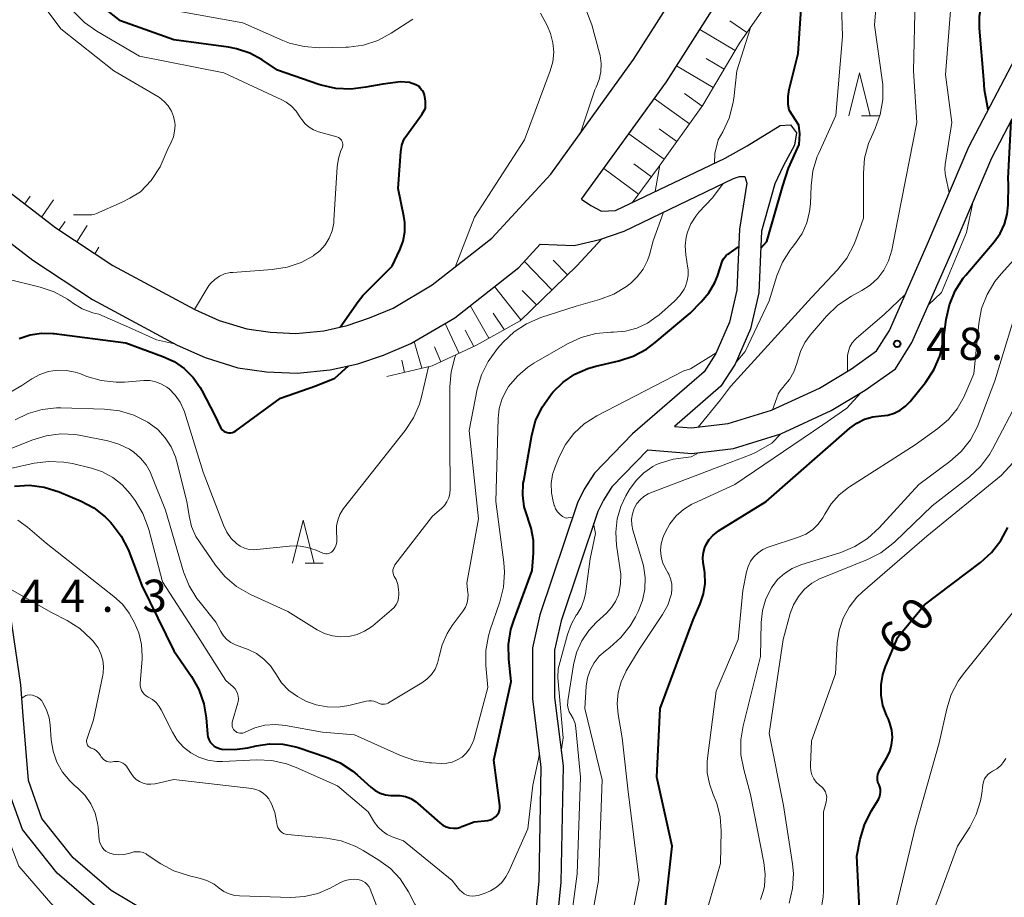
# Model space of a CAD drawing. Units: metres. Extents: x -80000 to -78000, y 30000 to 31500.
# Drawn here: x -79163 to -79049, y 31087 to 31189 of the extents above; entities that cross this region are included whole.
import ezdxf

# ---------------------------------------------------------------- set-up
doc = ezdxf.new("R2010")
doc.units = ezdxf.units.M
for name, color, linetype, lineweight in [('210100_道路縁(街区線)', 7, 'Continuous', 30), ('610111_人工斜面(上)', 7, 'Continuous', 30), ('610199_人工斜面(ヒゲ)', 7, 'Continuous', 30), ('633200_針葉樹林', 7, 'Continuous', 13), ('710100_等高線(計曲線)', 7, 'Continuous', 40), ('710200_等高線(主曲線)', 7, 'Continuous', 13), ('731200_図化機測定による標高点', 7, 'Continuous', 40)]:
    doc.layers.add(name, color=color, linetype=linetype, lineweight=lineweight)
doc.styles.add('Style-WORKING', font='MS Gothic.ttf')

msp = doc.modelspace()

# ---------------------------------------------------------------- linework, layer by layer
at = {"layer": '210100_道路縁(街区線)', "linetype": 'Continuous', "lineweight": 30, "flags": 128}
for points in [[(-79097.71, 31168.11), (-79087.86, 31181.73), (-79080.02, 31194.03), (-79073.39, 31201.9), (-79067.75, 31208.08), (-79060.33, 31214.83), (-79055.3, 31219.2), (-79049.77, 31223.54), (-79047.03, 31226.33)], [(-79220.15, 31198.3), (-79211.37, 31196.8), (-79207.57, 31195.83), (-79203.45, 31194.45), (-79199.89, 31193), (-79195.78, 31191.92), (-79194.69, 31191.46), (-79192.68, 31189.67), (-79182.1, 31177.7), (-79175.36, 31171.91), (-79168.69, 31166.65), (-79161.38, 31161.04), (-79154.45, 31156.44), (-79148.5, 31153.26)], [(-79189.42, 31192.92), (-79178.86, 31180.98), (-79172.44, 31175.46), (-79165.87, 31170.28), (-79158.71, 31164.78), (-79152.09, 31160.39), (-79146.32, 31157.31), (-79142.59, 31155.29), (-79139.75, 31154.04), (-79136.55, 31153.04), (-79133.81, 31152.65), (-79130.84, 31152.51), (-79127.6, 31152.83), (-79124.91, 31153.44), (-79122.31, 31154.32), (-79119.57, 31155.46), (-79115.02, 31158.15), (-79108.12, 31163.56), (-79101.28, 31171.02), (-79091.67, 31184.31), (-79083.73, 31196.76)], [(-79086.91, 31141.72), (-79084.97, 31141.56), (-79080.67, 31142.06), (-79075.65, 31143.62), (-79070.1, 31146.18), (-79066.39, 31148.41), (-79063.46, 31150.49), (-79061.97, 31152.86), (-79057.55, 31162.91), (-79052.77, 31174.17), (-79047.4, 31184.44), (-79042.92, 31190.25), (-79038.8, 31194.13), (-79036.32, 31195.61), (-79033.35, 31196.36), (-79029.83, 31196.36), (-79027.29, 31195.19), (-79025.05, 31192.58), (-79024.22, 31189.11), (-79024.36, 31185.88), (-79025.25, 31181.45), (-79026.73, 31177.63), (-79030.38, 31169.75)], [(-79090.02, 31139.02), (-79084.92, 31138.6), (-79080.06, 31139.16), (-79074.59, 31140.86), (-79068.72, 31143.57), (-79064.77, 31145.94), (-79061.28, 31148.42), (-79059.36, 31151.47), (-79054.84, 31161.74), (-79050.1, 31172.91), (-79044.91, 31182.85), (-79040.73, 31188.26), (-79037.01, 31191.76), (-79035.18, 31192.86), (-79032.99, 31193.41), (-79030.48, 31193.41), (-79029.11, 31192.78), (-79027.75, 31191.2), (-79027.19, 31188.83), (-79027.3, 31186.23), (-79028.09, 31182.28), (-79029.44, 31178.78), (-79033.06, 31170.99)], [(-79097.71, 31168.11), (-79096.64, 31167.38), (-79095.38, 31166.72), (-79093.75, 31166.78), (-79081.03, 31172.87), (-79078.47, 31174.3), (-79074.67, 31176.66), (-79073.45, 31176.73), (-79072.77, 31175.82), (-79072.99, 31174.38), (-79074.29, 31171.94), (-79075.28, 31169.89), (-79076.83, 31164.39), (-79077.14, 31157.23), (-79078.08, 31153.04), (-79079.86, 31148.97), (-79081.54, 31146.38), (-79086.91, 31141.72)], [(-79102.5, 31162.88), (-79098.55, 31162.74), (-79095.59, 31163.42), (-79092.77, 31164.41), (-79080.07, 31170.5), (-79079.38, 31170.72), (-79078.77, 31170.72), (-79078.54, 31169.96), (-79079.38, 31164.64), (-79079.68, 31157.56), (-79080.52, 31153.84), (-79082.12, 31150.19), (-79083.49, 31148.08), (-79091.78, 31140.87), (-79096.2, 31136.3), (-79097.39, 31134.44), (-79098.19, 31132.85), (-79102.54, 31119.86), (-79103.4, 31116.03), (-79103.4, 31110.09), (-79102.41, 31102.18), (-79102.66, 31088.95), (-79103.27, 31082.77)], [(-79148.5, 31153.26), (-79144.62, 31151.16), (-79141.37, 31149.73), (-79137.57, 31148.54), (-79134.25, 31148.06), (-79130.72, 31147.9), (-79126.86, 31148.28), (-79123.66, 31149.01), (-79120.68, 31150.01), (-79117.5, 31151.34), (-79112.42, 31154.35), (-79104.98, 31160.17), (-79102.5, 31162.88)], [(-79090.02, 31139.02), (-79094.18, 31134.71), (-79095.16, 31133.17), (-79095.83, 31131.86), (-79100.07, 31119.17), (-79100.84, 31115.74), (-79100.84, 31110.25), (-79099.85, 31102.32), (-79100.1, 31088.8), (-79100.75, 31082.3), (-79101.63, 31079.08), (-79103.83, 31075.16), (-79107.53, 31072.77), (-79110.84, 31071.66), (-79116.78, 31070.55), (-79120.7, 31070.98), (-79128.44, 31073.17), (-79140.18, 31077.66)], [(-79139.06, 31079.97), (-79152.29, 31087.85), (-79156.7, 31091.63), (-79160.33, 31096.2), (-79161.9, 31100.62), (-79162.51, 31108.15), (-79162.77, 31111.73), (-79164.39, 31122.78)], [(-79147.03, 31081.75), (-79153.79, 31085.77), (-79158.55, 31089.85), (-79162.59, 31094.95), (-79164.42, 31100.07), (-79165.06, 31107.96), (-79165.31, 31111.45), (-79166.92, 31122.41)]]:
    msp.add_lwpolyline(points, dxfattribs=at)
at = {"layer": '610111_人工斜面(上)', "linetype": 'Continuous', "lineweight": 13, "flags": 128}
for points in [[(-79045.3, 31220.18), (-79052.34, 31214.12), (-79058.39, 31207.98), (-79063.2, 31203.62), (-79068.96, 31199.22), (-79074.46, 31193.28), (-79079.36, 31186.22), (-79083.64, 31179.01), (-79088.78, 31171.81), (-79091.84, 31167.69)], [(-79152.09, 31160.39), (-79158.71, 31164.78), (-79165.87, 31170.28), (-79172.44, 31175.46)], [(-79091.84, 31167.69), (-79093.75, 31166.78), (-79095.38, 31166.72)], [(-79095.33, 31163.51), (-79098.24, 31160.38), (-79104.83, 31154), (-79109.9, 31151.15), (-79115.04, 31148.75), (-79120.31, 31147.52)]]:
    msp.add_lwpolyline(points, dxfattribs=at)
at = {"layer": '610199_人工斜面(ヒゲ)', "linetype": 'Continuous', "lineweight": 13, "flags": 128}
for points in [[(-79078.51, 31187.44), (-79080.49, 31188.81)], [(-79079.88, 31185.35), (-79083.99, 31187.79)], [(-79082.43, 31181.05), (-79086.68, 31183.58)], [(-79081.15, 31183.2), (-79083.25, 31184.44)], [(-79083.72, 31178.9), (-79085.76, 31180.36)], [(-79085.17, 31176.86), (-79089.27, 31179.78)], [(-79088.1, 31172.76), (-79092.22, 31175.7)], [(-79086.63, 31174.81), (-79088.69, 31176.28)], [(-79089.59, 31170.71), (-79091.62, 31172.22)], [(-79091.1, 31168.68), (-79095.13, 31171.68)], [(-79162.32, 31167.56), (-79161.7, 31168.44)], [(-79160.34, 31166.04), (-79158.99, 31168.01)], [(-79158.34, 31164.54), (-79157.63, 31165.51)], [(-79156.26, 31163.16), (-79155.08, 31165.04)], [(-79154.17, 31161.77), (-79153.71, 31162.55)], [(-79101.14, 31157.57), (-79104.33, 31160.88)], [(-79099.35, 31159.31), (-79101, 31161.01)], [(-79104.74, 31154.09), (-79107.8, 31157.96)], [(-79102.94, 31155.83), (-79104.58, 31157.52)], [(-79110.63, 31155.75), (-79108.45, 31151.96)], [(-79107.94, 31154.87), (-79106.68, 31152.96)], [(-79113.53, 31153.69), (-79111.91, 31150.21)], [(-79111.2, 31152.91), (-79110.2, 31151.01)], [(-79116.24, 31148.47), (-79117.11, 31151.57)], [(-79114.75, 31150.95), (-79114.04, 31149.22)], [(-79118.57, 31149.4), (-79118.25, 31148)]]:
    msp.add_lwpolyline(points, dxfattribs=at)
at = {"layer": '633200_針葉樹林', "linetype": 'Continuous', "lineweight": 13}
for p, q in [((-79065.23, 31177.77), (-79063.15, 31177.77)), ((-79129.78, 31125.86), (-79127.7, 31125.86))]:
    msp.add_line(p, q, dxfattribs=at)
at = {"layer": '633200_針葉樹林', "linetype": 'Continuous', "lineweight": 13, "flags": 128}
for points in [[(-79066.69, 31177.77), (-79065.44, 31182.77), (-79064.19, 31177.77)], [(-79131.24, 31125.86), (-79129.99, 31130.86), (-79128.74, 31125.86)]]:
    msp.add_lwpolyline(points, dxfattribs=at)
at = {"layer": '710100_等高線(計曲線)', "linetype": 'Continuous', "lineweight": 40, "flags": 128}
for points, elevation in [([(-79073.68, 31171.71), (-79072.45, 31174.44), (-79072.36, 31175.7), (-79072.48, 31176.68), (-79073.61, 31178.44), (-79073.72, 31179.09), (-79073.72, 31180.02), (-79073.59, 31180.84), (-79072.58, 31185), (-79072.03, 31193.15), (-79071.77, 31194.87), (-79071.21, 31196.52), (-79070.84, 31197.19)], 40), ([(-79050.52, 31178.48), (-79050.95, 31180.81), (-79051, 31182), (-79051.52, 31187.97), (-79051.52, 31189.36), (-79051.27, 31190.72), (-79050.8, 31192.03), (-79050.1, 31193.23), (-79049.95, 31193.44), (-79048.13, 31195.87)], 50), ([(-79118.3, 31175.12), (-79117.49, 31176.25), (-79116.22, 31177.92), (-79115.83, 31178.66), (-79115.83, 31179.47), (-79115.93, 31180.23), (-79116.07, 31180.66), (-79116.26, 31180.8), (-79116.42, 31180.98), (-79116.55, 31181.18), (-79116.94, 31181.37), (-79117.66, 31181.64), (-79118.7, 31181.73), (-79120.75, 31181.46), (-79122.74, 31181.11), (-79124.47, 31180.88), (-79126.21, 31180.96), (-79127.91, 31181.33), (-79128.18, 31181.42), (-79133, 31183.08), (-79134.77, 31184.27), (-79136.2, 31185.04), (-79137.73, 31185.56), (-79138.66, 31185.74), (-79145, 31186.61), (-79151.21, 31188.79), (-79155.16, 31191.93)], 30), ([(-79062.92, 31142.94), (-79062.15, 31143.03), (-79061.41, 31143.25), (-79060.71, 31143.6), (-79060.09, 31144.06), (-79059.56, 31144.63), (-79057.8, 31146.84), (-79056.83, 31148.29), (-79056.14, 31149.89), (-79055.71, 31151.74), (-79055.39, 31154.14), (-79055.01, 31155.85), (-79054.34, 31157.45), (-79053.4, 31158.92), (-79053.1, 31159.29), (-79049.83, 31163.15), (-79049.13, 31164.12), (-79048.62, 31165.21), (-79048.3, 31166.36), (-79048.19, 31167.43), (-79048.14, 31169.86), (-79048.2, 31170.51), (-79047.86, 31177.19)], 50), ([(-79125.71, 31153.26), (-79123.62, 31156.22), (-79123.07, 31156.92), (-79122.88, 31157.12), (-79119.68, 31160.32), (-79118.79, 31162.21), (-79118.41, 31163.23), (-79118.22, 31164.3), (-79118.22, 31165.39), (-79118.33, 31166.15), (-79119, 31169.35), (-79118.68, 31173.6), (-79118.55, 31174.38), (-79118.3, 31175.12)], 30), ([(-79076.91, 31162.42), (-79076.19, 31163.18), (-79074.35, 31169.67), (-79073.68, 31171.71)], 40), ([(-79114.15, 31095.71), (-79113.8, 31095.45), (-79113.41, 31095.26), (-79113, 31095.13), (-79112.57, 31095.09), (-79112.14, 31095.11), (-79111.72, 31095.21), (-79111.58, 31095.27), (-79110.16, 31095.84), (-79108.58, 31096), (-79108.31, 31096.05), (-79108.06, 31096.14), (-79107.83, 31096.28), (-79107.63, 31096.46), (-79107.46, 31096.66), (-79107.32, 31096.9), (-79107.23, 31097.15), (-79107.19, 31097.42), (-79107.19, 31097.69), (-79107.2, 31097.73), (-79107.87, 31103), (-79105.88, 31112.12), (-79106.14, 31114.69), (-79106.17, 31116.43), (-79105.89, 31118.15), (-79105.57, 31119.18), (-79103.42, 31125), (-79103.26, 31127), (-79103.27, 31128.47), (-79103.54, 31129.92), (-79103.86, 31130.86), (-79103.95, 31131.1), (-79104.36, 31132.41), (-79104.53, 31133.76), (-79104.46, 31135.13), (-79104.41, 31135.42), (-79103.48, 31140.71), (-79103.03, 31142.39), (-79102.29, 31143.97), (-79101.19, 31145.52), (-79101, 31145.74), (-79099.82, 31146.87), (-79098.47, 31147.79), (-79096.98, 31148.45), (-79096.03, 31148.73), (-79093.37, 31149.34), (-79091.71, 31149.88), (-79090.17, 31150.7), (-79089.14, 31151.46), (-79085.11, 31154.89), (-79083.83, 31156.17), (-79082.94, 31157.23), (-79082.25, 31158.42), (-79081.94, 31159.18), (-79081.33, 31160.97), (-79081.23, 31161.19), (-79081.09, 31161.39), (-79080.92, 31161.57), (-79080.72, 31161.71), (-79080.56, 31161.79), (-79079.47, 31162.59)], 40), ([(-79162.95, 31151.94), (-79161.69, 31152.37), (-79160.36, 31152.56), (-79159.03, 31152.53), (-79158.89, 31152.51), (-79150.59, 31151.41), (-79146.29, 31149.86), (-79144.98, 31149.26), (-79143.8, 31148.44), (-79142.78, 31147.42), (-79141.95, 31146.25), (-79141.75, 31145.88), (-79140.26, 31143), (-79139.63, 31141.67), (-79139.52, 31141.48), (-79139.39, 31141.32), (-79139.22, 31141.19), (-79139.04, 31141.08), (-79138.84, 31141.01)], 30), ([(-79138.84, 31141.01), (-79138.63, 31140.98), (-79138.42, 31140.98), (-79138.21, 31141.01), (-79138.01, 31141.09), (-79137.81, 31141.21), (-79132.64, 31145), (-79128.53, 31146.43), (-79126.34, 31147.33), (-79124.74, 31148.76)], 30), ([(-79088.09, 31085), (-79087.18, 31093), (-79088.97, 31101.03), (-79088.56, 31109), (-79084.74, 31119.26), (-79083.93, 31121.14), (-79083.55, 31122.3), (-79083.37, 31123.5), (-79083.4, 31124.72), (-79083.44, 31125), (-79083.58, 31125.89), (-79083.62, 31126.5), (-79083.56, 31127.1), (-79083.39, 31127.68), (-79083.25, 31128), (-79082.88, 31128.59), (-79082.42, 31129.11), (-79081.87, 31129.54), (-79081.79, 31129.59), (-79076.28, 31133), (-79066.56, 31141.52), (-79065.75, 31142.11), (-79064.85, 31142.56), (-79063.89, 31142.84), (-79062.92, 31142.94)], 50), ([(-79163.52, 31134.81), (-79161.78, 31134.89), (-79160.05, 31134.66), (-79158.34, 31134.12), (-79155.78, 31133.05), (-79154.3, 31132.27), (-79152.98, 31131.25), (-79152.35, 31130.61), (-79152.16, 31130.39), (-79151.11, 31129), (-79150.32, 31127.44), (-79150.25, 31127.25), (-79148.74, 31123.26), (-79145, 31115.67), (-79142.98, 31112.7), (-79142.12, 31111.18), (-79141.55, 31109.53), (-79141.27, 31107.88), (-79141.12, 31106.02), (-79141.07, 31105.69), (-79140.96, 31105.37), (-79140.79, 31105.08), (-79140.58, 31104.83), (-79140.32, 31104.61), (-79140.04, 31104.44), (-79139.72, 31104.33), (-79139.46, 31104.27), (-79137.99, 31104.21), (-79136.42, 31104.43), (-79135.46, 31104.66), (-79133.92, 31104.88), (-79132.37, 31104.84), (-79130.85, 31104.52), (-79130.6, 31104.44), (-79127.31, 31103.35), (-79125.71, 31102.66), (-79124.25, 31101.7), (-79123.75, 31101.28), (-79122.16, 31099.84), (-79121.65, 31099.45), (-79121.08, 31099.16), (-79120.46, 31098.97), (-79119.82, 31098.89), (-79119.44, 31098.9), (-79118.78, 31098.88), (-79118.14, 31098.76), (-79117.53, 31098.52), (-79116.97, 31098.18), (-79116.7, 31097.96), (-79114.15, 31095.71)], 40), ([(-79065.41, 31084.92), (-79065.74, 31091.85), (-79065.35, 31093.82), (-79064.86, 31095.49), (-79064.08, 31097.06), (-79063.25, 31098.42), (-79063.12, 31098.7), (-79063.03, 31098.99), (-79063, 31099.3), (-79063.01, 31099.61), (-79063.09, 31099.9), (-79063.18, 31100.13), (-79063.3, 31100.42), (-79063.36, 31100.72), (-79063.37, 31101.04), (-79063.32, 31101.34), (-79063.22, 31101.64), (-79063.12, 31101.84), (-79062.31, 31103.21), (-79061.94, 31103.97), (-79061.72, 31104.78), (-79061.63, 31105.62), (-79061.7, 31106.46), (-79061.91, 31107.28), (-79062.09, 31107.74), (-79062.32, 31108.21), (-79062.73, 31109.34), (-79062.95, 31110.53), (-79062.95, 31111.73), (-79062.75, 31112.92), (-79062.44, 31113.85), (-79061, 31117.26), (-79057.9, 31121), (-79051.41, 31125.92), (-79050.12, 31127.09), (-79049.05, 31128.47), (-79048.24, 31130.01)], 60)]:
    msp.add_lwpolyline(points, dxfattribs=dict(at, elevation=elevation))
at = {"layer": '710200_等高線(主曲線)', "linetype": 'Continuous', "lineweight": 13, "flags": 128}
for points, elevation in [([(-79055.03, 31168.85), (-79055.47, 31170.87), (-79055.52, 31171.07), (-79055.56, 31171.64), (-79055.52, 31172.13), (-79054.73, 31177), (-79055.48, 31182.52), (-79054.64, 31193), (-79053.17, 31199), (-79051.65, 31202.95), (-79050.89, 31204.52), (-79049.86, 31205.93), (-79048.98, 31206.83), (-79048.89, 31206.91), (-79047.6, 31207.87)], 48), ([(-79145.34, 31174.72), (-79145.07, 31175.35), (-79144.92, 31176.01), (-79144.88, 31176.69), (-79144.9, 31177), (-79145.04, 31177.69), (-79145.3, 31178.34), (-79145.67, 31178.94), (-79146.13, 31179.46), (-79146.68, 31179.9), (-79146.87, 31180.02), (-79151.97, 31183), (-79158.14, 31187.86), (-79162.4, 31193.6)], 26), ([(-79084.18, 31141.65), (-79081.57, 31144.81), (-79080.55, 31146.22), (-79080.39, 31146.39), (-79071, 31156.69), (-79068.01, 31159.89), (-79066.93, 31161.27), (-79066.11, 31162.8), (-79065.88, 31163.39), (-79065, 31165.9), (-79065, 31171.14), (-79064.85, 31172.88), (-79064.4, 31174.56), (-79064.07, 31175.35), (-79063.62, 31176.31), (-79063.03, 31177.95), (-79062.73, 31179.67), (-79062.73, 31181.41), (-79062.8, 31181.94), (-79063.71, 31188.29), (-79063.22, 31194.41)], 44), ([(-79079.76, 31149.19), (-79078.73, 31150.44), (-79075.92, 31156.32), (-79075.03, 31159.19), (-79074.37, 31160.8), (-79073.44, 31162.27), (-79073.27, 31162.48), (-79072.86, 31163), (-79072.11, 31164.12), (-79071.56, 31165.36), (-79071.24, 31166.67), (-79071.15, 31167.56), (-79071.07, 31169.66), (-79070.86, 31171.39), (-79070.34, 31173.06), (-79070.18, 31173.43), (-79068.19, 31177.81), (-79067.42, 31187), (-79067.63, 31193.31)], 42), ([(-79075.53, 31143.67), (-79074.88, 31145.47), (-79074.87, 31145.5), (-79074.56, 31145.99), (-79074.28, 31146.31), (-79074.21, 31146.38), (-79073.56, 31147.17), (-79073.05, 31148.07), (-79072.71, 31149.03), (-79072.65, 31149.31), (-79072.31, 31150.43), (-79071.79, 31151.47), (-79071.17, 31152.31), (-79069.26, 31154.54), (-79068.01, 31155.76), (-79066.57, 31156.74), (-79066.36, 31156.85), (-79065.18, 31157.49), (-79064.19, 31158.13), (-79063.32, 31158.93), (-79062.61, 31159.88), (-79062.07, 31160.93), (-79061.7, 31162.17), (-79061, 31165.78), (-79058.79, 31177), (-79059.19, 31183), (-79059, 31191.39)], 46), ([(-79129.32, 31176.46), (-79129.79, 31176.86), (-79130.18, 31177.34), (-79130.38, 31177.67), (-79130.81, 31178.33), (-79131.35, 31178.9), (-79131.98, 31179.37), (-79132.47, 31179.64), (-79139.23, 31182.77), (-79149, 31184.71), (-79153.97, 31187.61), (-79155.39, 31188.61), (-79156.63, 31189.87)], 28), ([(-79123, 31186), (-79124.73, 31185.76), (-79125.07, 31185.74), (-79128.16, 31185.69), (-79129.89, 31185.81), (-79131.59, 31186.23), (-79132.36, 31186.53), (-79137, 31188.57), (-79145.84, 31190.16)], 32), ([(-79112.38, 31160.22), (-79110.12, 31166.01), (-79104.31, 31175), (-79101.33, 31182.99), (-79101.04, 31184.06), (-79100.93, 31185.16), (-79101.02, 31186.27), (-79101.3, 31187.35), (-79101.67, 31188.18), (-79102.46, 31189.69)], 32), ([(-79097.81, 31175.82), (-79096.17, 31180.81), (-79096.01, 31181.11), (-79095.65, 31181.98), (-79095.45, 31182.9), (-79095.41, 31183.84), (-79095.53, 31184.77), (-79095.6, 31185.05), (-79096.52, 31188.35), (-79097.07, 31189.85)], 34), ([(-79117.27, 31189), (-79119.8, 31187.36), (-79121.34, 31186.54), (-79123, 31186)], 32), ([(-79082.26, 31172.28), (-79082.25, 31173.4), (-79081.85, 31174.99), (-79081.31, 31175.92), (-79080.58, 31177.5), (-79080.13, 31179.19), (-79080.04, 31179.8), (-79079.68, 31183), (-79078.14, 31187.86), (-79078.1, 31188.04)], 38), ([(-79051.6, 31153.69), (-79051.27, 31155.41), (-79050.65, 31157.04), (-79049.76, 31158.54), (-79049.02, 31159.45), (-79047.19, 31161.45), (-79046.37, 31162.52), (-79045.74, 31163.72), (-79045.32, 31165.06), (-79045.12, 31166.65), (-79045.2, 31168.25), (-79045.38, 31169.17), (-79046.44, 31173.56), (-79046.72, 31174.52), (-79046.82, 31175.04), (-79046.84, 31175.57), (-79046.75, 31176.1), (-79046.66, 31176.42), (-79045.41, 31179.86), (-79043.75, 31183.41), (-79043.58, 31184.57)], 52), ([(-79142.62, 31155.3), (-79140.94, 31158.07), (-79140.74, 31158.34), (-79140.27, 31158.79), (-79139.72, 31159.16), (-79139.12, 31159.42), (-79138.48, 31159.58), (-79138.18, 31159.61), (-79133.6, 31159.93), (-79131.88, 31160.2), (-79130.23, 31160.77), (-79128.82, 31161.54), (-79128.8, 31161.56), (-79128.08, 31162.12), (-79127.47, 31162.8), (-79126.99, 31163.58), (-79126.65, 31164.43), (-79126.46, 31165.33), (-79126.44, 31165.63), (-79126.07, 31171.87), (-79125.92, 31172.83), (-79125.62, 31173.76), (-79125.5, 31174.01), (-79125.44, 31174.16), (-79125.41, 31174.32), (-79125.4, 31174.49), (-79125.43, 31174.65), (-79125.48, 31174.8), (-79125.56, 31174.95), (-79125.66, 31175.07), (-79125.78, 31175.18), (-79125.92, 31175.27), (-79126.09, 31175.33), (-79128.21, 31175.92), (-79128.79, 31176.14), (-79129.32, 31176.46)], 28), ([(-79156.67, 31166.3), (-79154.54, 31166.27), (-79154.18, 31166.36), (-79154, 31166.43), (-79151, 31167.76), (-79150.13, 31168.21), (-79148.87, 31168.94), (-79147.63, 31170.27), (-79146.61, 31171.85), (-79145.78, 31173.74), (-79145.34, 31174.72)], 26), ([(-79089.16, 31168.98), (-79088.61, 31172.04)], 36), ([(-79135.63, 31106.73), (-79134.45, 31107.03), (-79133.24, 31107.12), (-79132.07, 31107), (-79127.78, 31106.22), (-79124.06, 31105.94), (-79118.7, 31103.54), (-79117.06, 31102.96), (-79115.34, 31102.68), (-79115.13, 31102.67), (-79114, 31102.61), (-79113.35, 31102.63), (-79112.72, 31102.77), (-79112.12, 31103.01), (-79111.57, 31103.35), (-79111.09, 31103.79), (-79110.69, 31104.3), (-79110.39, 31104.87), (-79110.22, 31105.35), (-79108.59, 31111.41), (-79108.82, 31113.97), (-79108.81, 31115.71), (-79108.51, 31117.43), (-79108.3, 31118.1), (-79107.18, 31121.36), (-79106.75, 31123.05), (-79106.63, 31124.79), (-79106.71, 31125.94), (-79107.64, 31133), (-79107.38, 31142.64), (-79107.25, 31143.82), (-79106.91, 31144.96), (-79106.37, 31146.03), (-79106.16, 31146.35), (-79105.15, 31147.57), (-79103.93, 31148.6), (-79103.23, 31149.05), (-79099.32, 31151.31), (-79097.74, 31152.05), (-79096.05, 31152.5), (-79094.32, 31152.65), (-79094, 31152.65), (-79092.62, 31152.77), (-79091.29, 31153.13), (-79090.04, 31153.71), (-79088.91, 31154.51), (-79088.75, 31154.64), (-79086.91, 31156.27), (-79086.3, 31156.92), (-79085.81, 31157.66), (-79085.64, 31158), (-79085.43, 31158.61), (-79085.32, 31159.25), (-79085.33, 31159.89), (-79085.36, 31160.08), (-79085.6, 31161.66), (-79085.67, 31162.68), (-79085.56, 31163.69), (-79085.4, 31164.29), (-79085.01, 31165.26), (-79084.45, 31166.14), (-79084.08, 31166.58), (-79082.52, 31168.26), (-79082.39, 31168.43), (-79081.28, 31169.91)], 38), ([(-79057.43, 31155.85), (-79055.94, 31157.28), (-79053.02, 31164.25), (-79052.3, 31167.73)], 48), ([(-79092.04, 31158.31), (-79091.23, 31159.08), (-79090.56, 31159.97), (-79090.06, 31160.97), (-79089.82, 31161.66), (-79089.39, 31163.28), (-79088.18, 31166.61)], 36), ([(-79164.58, 31158.88), (-79160.54, 31157.89), (-79158.89, 31157.33), (-79157.36, 31156.49), (-79156.97, 31156.22), (-79156.79, 31156.08), (-79155.66, 31155.39), (-79154.43, 31154.9), (-79153.72, 31154.76), (-79149.91, 31153.11), (-79147.04, 31151.76), (-79144.94, 31151.33)], 28), ([(-79140.16, 31119), (-79139.58, 31117.91), (-79139.26, 31117.43), (-79138.87, 31117.01), (-79138.41, 31116.66), (-79137.85, 31116.38), (-79136.4, 31115.82), (-79135.43, 31115.35), (-79134.56, 31114.71), (-79133.81, 31113.93), (-79133.19, 31113), (-79132.51, 31111.98), (-79131.67, 31111.09), (-79130.68, 31110.36), (-79130.05, 31110.02), (-79129.7, 31109.85), (-79128.49, 31109.4), (-79127.22, 31109.16), (-79125.93, 31109.15), (-79124.71, 31109.34), (-79122.68, 31109.85), (-79122.38, 31109.89), (-79122.08, 31109.89), (-79121.79, 31109.83), (-79121.5, 31109.72), (-79121.36, 31109.64), (-79121.17, 31109.55), (-79120.97, 31109.49), (-79120.77, 31109.47), (-79120.56, 31109.48), (-79120.35, 31109.53), (-79120.16, 31109.61), (-79120.12, 31109.64), (-79116.25, 31111.96), (-79115.64, 31112.4), (-79115.12, 31112.94), (-79114.7, 31113.56), (-79114.4, 31114.25), (-79114.21, 31115), (-79113.88, 31116.38), (-79113.31, 31117.68), (-79112.7, 31118.62), (-79111.44, 31120.33), (-79111.17, 31120.76), (-79110.98, 31121.24), (-79110.88, 31121.74), (-79110.86, 31122.25), (-79110.88, 31122.39), (-79111, 31123.53), (-79109.65, 31131), (-79110.75, 31141.25), (-79109.8, 31146.04), (-79109.32, 31147.72), (-79108.55, 31149.28), (-79107.46, 31150.76), (-79106.81, 31151.49), (-79105.54, 31152.69), (-79104.09, 31153.65), (-79102.41, 31154.36), (-79098.32, 31155.68), (-79095.6, 31156.46), (-79093.97, 31157.08), (-79092.47, 31157.98), (-79092.15, 31158.22), (-79092.04, 31158.31)], 36), ([(-79066.82, 31148.15), (-79066.84, 31149.81), (-79066.84, 31149.96), (-79066.74, 31150.48), (-79066.55, 31150.98), (-79066.29, 31151.43), (-79065.94, 31151.83), (-79065.8, 31151.96), (-79062.59, 31154.72), (-79060.13, 31157.05)], 48), ([(-79076.94, 31086.81), (-79076.59, 31087.85), (-79076.48, 31088.37), (-79076.38, 31089.72), (-79076.53, 31091.1), (-79078.08, 31099), (-79078.88, 31101.89), (-79079.2, 31103.6), (-79079.21, 31105.34), (-79078.94, 31106.97), (-79076.94, 31115), (-79076.85, 31118.96), (-79076.69, 31120.36), (-79076.3, 31121.72), (-79075.67, 31122.98), (-79075.59, 31123.1), (-79074.95, 31123.95), (-79074.16, 31124.67), (-79073.27, 31125.25), (-79072.24, 31125.67), (-79067.6, 31127.11), (-79065.99, 31127.77), (-79064.51, 31128.7), (-79063.17, 31129.94), (-79058.57, 31135), (-79054.97, 31137.65), (-79053.66, 31138.81), (-79052.58, 31140.17), (-79051.74, 31141.7), (-79051.54, 31142.21), (-79049.75, 31147), (-79046.69, 31157)], 54), ([(-79085, 31079.21), (-79081.56, 31091), (-79081.5, 31094.78), (-79081.61, 31096.42), (-79082.01, 31098.01), (-79082.41, 31099), (-79082.87, 31100.22), (-79083.11, 31101.51), (-79083.13, 31102.81), (-79083.09, 31103.2), (-79082.08, 31111), (-79079.52, 31117), (-79079, 31122.68), (-79078.57, 31124.84), (-79078.38, 31125.47), (-79078.09, 31126.07), (-79077.69, 31126.6), (-79077.22, 31127.06), (-79076.66, 31127.43), (-79076.04, 31127.7), (-79072.53, 31128.87), (-79071.68, 31129.23), (-79070.91, 31129.74), (-79070.24, 31130.38), (-79069.69, 31131.12), (-79069.46, 31131.54), (-79068.74, 31132.73), (-79067.82, 31133.77), (-79066.74, 31134.64), (-79066.62, 31134.71), (-79059, 31139.6), (-79056.36, 31141.48), (-79055.13, 31142.53), (-79054.1, 31143.78), (-79053.3, 31145.19), (-79053.21, 31145.41), (-79052.18, 31147.82), (-79051.6, 31153.69)], 52), ([(-79098.74, 31131.21), (-79099.5, 31131.08), (-79099.56, 31131.1), (-79099.92, 31131.28), (-79100.23, 31131.53), (-79100.5, 31131.82), (-79100.71, 31132.16), (-79100.86, 31132.53), (-79100.88, 31132.58), (-79101, 31133), (-79101.2, 31134.03), (-79101.22, 31135.09), (-79101.06, 31136.13), (-79100.8, 31136.93), (-79100.29, 31138.19), (-79099.55, 31139.63), (-79098.58, 31140.92), (-79097.4, 31142.02), (-79095.94, 31142.96), (-79085.83, 31148.17), (-79085.05, 31148.42), (-79082.08, 31150.27)], 42), ([(-79073.59, 31086.39), (-79073.21, 31088.09), (-79073.12, 31089.83), (-79073.23, 31090.97), (-79074.27, 31097.73), (-79075.93, 31106.07), (-79074.32, 31117), (-79073.48, 31120), (-79073.1, 31121.03), (-79072.53, 31121.98), (-79071.82, 31122.82), (-79070.97, 31123.52), (-79070.01, 31124.06), (-79069.76, 31124.16), (-79064.51, 31126.28), (-79062.96, 31127.07), (-79061.57, 31128.12), (-79061.33, 31128.34), (-79057, 31132.49), (-79052.68, 31135.88), (-79051.41, 31137.07), (-79050.37, 31138.47), (-79050.01, 31139.1), (-79043.76, 31151)], 56), ([(-79144.71, 31137.76), (-79143.5, 31133), (-79143.25, 31131.34), (-79142.95, 31130.12), (-79142.45, 31128.96), (-79142.05, 31128.31), (-79140.19, 31125.63), (-79139.08, 31124.29), (-79137.75, 31123.16), (-79136.13, 31122.22), (-79131.77, 31120.23), (-79128.39, 31118.12), (-79127.53, 31117.69), (-79126.61, 31117.41), (-79125.66, 31117.29), (-79124.7, 31117.35), (-79123.76, 31117.56), (-79122.88, 31117.94), (-79122.07, 31118.47), (-79121.94, 31118.57), (-79119.74, 31120.42), (-79119.45, 31120.71), (-79119.21, 31121.04), (-79119.04, 31121.41), (-79118.93, 31121.81), (-79118.89, 31122.21), (-79118.9, 31122.41), (-79118.93, 31122.81), (-79119.03, 31123.39), (-79119.23, 31123.94), (-79119.43, 31124.31), (-79119.52, 31124.49), (-79119.58, 31124.69), (-79119.6, 31124.89), (-79119.59, 31125.09), (-79119.54, 31125.29), (-79119.46, 31125.48), (-79119.36, 31125.64), (-79115, 31131.29), (-79113.96, 31132.18), (-79113.61, 31132.55), (-79113.32, 31132.97), (-79113.11, 31133.44), (-79112.98, 31133.93), (-79112.94, 31134.44), (-79113, 31139.75), (-79113, 31146.31), (-79112.85, 31148.05), (-79112.4, 31149.73), (-79112.28, 31150.04)], 34), ([(-79164.06, 31145.67), (-79162.65, 31146.46), (-79161.49, 31147.24), (-79160.57, 31147.75), (-79159.57, 31148.09), (-79158.54, 31148.25), (-79157.49, 31148.23), (-79156.46, 31148.03), (-79155.94, 31147.86), (-79155.11, 31147.53), (-79153.44, 31147.05), (-79151.71, 31146.85), (-79150.74, 31146.88), (-79148.5, 31147.05), (-79147.79, 31147.04), (-79147.09, 31146.91), (-79146.43, 31146.65), (-79145.82, 31146.29), (-79145.56, 31146.09), (-79144.85, 31145.36), (-79144.28, 31144.53), (-79143.86, 31143.61), (-79143.79, 31143.41), (-79141.6, 31136.4), (-79139.27, 31130.26), (-79138.88, 31129.45), (-79138.36, 31128.72), (-79137.76, 31128.13), (-79137.31, 31127.82), (-79136.82, 31127.59), (-79136.29, 31127.44), (-79135.74, 31127.4), (-79135.39, 31127.42)], 32), ([(-79135.39, 31127.42), (-79131.61, 31127.83), (-79130.54, 31127.86), (-79129.49, 31127.69), (-79128.49, 31127.36), (-79127.72, 31127.02), (-79127.55, 31126.96), (-79127.38, 31126.94), (-79127.21, 31126.94), (-79127.04, 31126.98), (-79126.87, 31127.04), (-79126.72, 31127.13), (-79126.59, 31127.25), (-79126.52, 31127.33), (-79126.33, 31127.64), (-79126.19, 31127.97), (-79126.11, 31128.33), (-79126.1, 31128.69), (-79126.1, 31128.74), (-79126.15, 31129.48), (-79126.14, 31130.17), (-79126, 31130.85), (-79125.75, 31131.49), (-79125.39, 31132.08), (-79125.31, 31132.2), (-79118.16, 31141.26), (-79117.2, 31142.72), (-79116.51, 31144.32), (-79116.28, 31145.16), (-79115.45, 31148.65)], 32), ([(-79092.53, 31081.47), (-79091, 31089.06), (-79092.34, 31099.66), (-79093, 31105.58), (-79093.47, 31108.29), (-79093.57, 31109.57), (-79093.46, 31110.84), (-79093.12, 31112.08), (-79092.58, 31113.23), (-79092.51, 31113.35), (-79091, 31115.83), (-79088.29, 31119.91), (-79087.7, 31120.99), (-79087.31, 31122.16), (-79087.28, 31122.28), (-79087.21, 31122.87), (-79087.23, 31123.46), (-79087.36, 31124.04), (-79087.59, 31124.59), (-79087.64, 31124.69), (-79088, 31125.33), (-79088.3, 31125.98), (-79088.47, 31126.67), (-79088.53, 31127.38), (-79088.46, 31128.09), (-79088.27, 31128.78), (-79088.19, 31128.97), (-79088, 31129.41), (-79087.45, 31130.42), (-79086.74, 31131.33), (-79085.88, 31132.09), (-79084.9, 31132.69), (-79084.71, 31132.78), (-79079.91, 31135), (-79069.69, 31141.9), (-79066.92, 31143.83), (-79065.33, 31145.6)], 48), ([(-79069.74, 31099.8), (-79069.9, 31099.94), (-79070.11, 31100.11), (-79070.46, 31100.44), (-79070.75, 31100.83), (-79070.96, 31101.27), (-79071.1, 31101.73), (-79071.15, 31102.21), (-79071.15, 31102.42), (-79071, 31105.23), (-79068.23, 31113), (-79068.03, 31116.59), (-79067.82, 31118.05), (-79067.36, 31119.45), (-79066.66, 31120.75), (-79065.75, 31121.91), (-79065.11, 31122.52), (-79057.62, 31129), (-79049, 31136.01), (-79040.72, 31145)], 58), ([(-79163.44, 31142.48), (-79161.93, 31143.23), (-79160.31, 31143.7), (-79158.63, 31143.89), (-79158.14, 31143.89), (-79153.07, 31143.74), (-79151.34, 31143.54), (-79149.67, 31143.04), (-79148.03, 31142.21), (-79147.88, 31142.12), (-79146.87, 31141.35), (-79146.01, 31140.42), (-79145.33, 31139.35), (-79144.84, 31138.19), (-79144.71, 31137.76)], 34), ([(-79164.27, 31139), (-79161.5, 31140.13), (-79159.85, 31140.64), (-79158.13, 31140.86), (-79156.41, 31140.78), (-79155.81, 31140.68), (-79152.66, 31140.05), (-79151.38, 31139.68), (-79150.18, 31139.09), (-79149.64, 31138.72), (-79148.87, 31138.05), (-79148.23, 31137.26), (-79147.73, 31136.36), (-79147.65, 31136.16), (-79146, 31132), (-79143.88, 31124.86), (-79143.24, 31123.24), (-79142.33, 31121.75), (-79142.13, 31121.48), (-79140.16, 31119)], 36), ([(-79090.53, 31125.54), (-79090.64, 31125.96), (-79091.75, 31129.67), (-79091.88, 31130.31), (-79091.9, 31130.95), (-79091.8, 31131.59), (-79091.6, 31132.2), (-79091.57, 31132.26), (-79091.28, 31132.77), (-79090.91, 31133.22), (-79090.46, 31133.61), (-79089.96, 31133.91), (-79089.71, 31134.01), (-79080.45, 31137.55), (-79078, 31138.48), (-79077.43, 31138.75), (-79075.62, 31139.78), (-79074.57, 31140.87)], 46), ([(-79166.77, 31136.24), (-79161.24, 31137.45), (-79159.51, 31137.67), (-79157.77, 31137.59), (-79156.77, 31137.41), (-79154.57, 31136.88), (-79153.28, 31136.45), (-79152.09, 31135.81), (-79151.03, 31134.96), (-79150.1, 31133.9), (-79149.52, 31133.11), (-79148.62, 31131.62), (-79147.99, 31129.99), (-79147.93, 31129.77), (-79146.32, 31123.68), (-79142.01, 31117), (-79139, 31112.24), (-79138.13, 31111.49), (-79137.91, 31111.26), (-79137.74, 31111), (-79137.61, 31110.72), (-79137.54, 31110.42), (-79137.51, 31110.1), (-79137.55, 31109.79), (-79137.58, 31109.63), (-79138.23, 31107.41), (-79138.26, 31107.24), (-79138.26, 31107.06), (-79138.24, 31106.88), (-79138.18, 31106.71), (-79138.09, 31106.55), (-79137.98, 31106.41), (-79137.84, 31106.3), (-79137.69, 31106.2), (-79137.52, 31106.14), (-79137.35, 31106.1), (-79137.17, 31106.1), (-79136.99, 31106.13), (-79136.82, 31106.19), (-79136.73, 31106.23), (-79135.63, 31106.73)], 38), ([(-79089.42, 31137.08), (-79089, 31137.3), (-79088.7, 31137.44), (-79087.07, 31137.92), (-79085, 31138.19), (-79084.04, 31138.7)], 44), ([(-79099.64, 31079), (-79098.2, 31089.8), (-79097.83, 31101), (-79098.36, 31106.69), (-79098.46, 31107.26), (-79098.66, 31107.81), (-79098.94, 31108.28), (-79099.12, 31108.61), (-79099.25, 31108.97), (-79099.32, 31109.35), (-79099.31, 31109.73), (-79099.3, 31109.86), (-79098.64, 31114.06), (-79098.28, 31115.49), (-79097.68, 31116.83), (-79096.86, 31118.05), (-79095.97, 31119), (-79094.8, 31120.06), (-79094.22, 31120.69), (-79093.76, 31121.4), (-79093.43, 31122.18), (-79093.38, 31122.35), (-79093.17, 31123.45), (-79093.15, 31124.57), (-79093.21, 31125.07), (-79093.65, 31127.95), (-79093.74, 31129.47), (-79093.57, 31130.98), (-79093.15, 31132.44), (-79092.55, 31133.66), (-79092.12, 31134.4), (-79091.38, 31135.45), (-79090.47, 31136.35), (-79089.42, 31137.08)], 44), ([(-79163.13, 31130.84), (-79161.98, 31130.02), (-79159.82, 31128.18), (-79153.26, 31123), (-79151.97, 31122)], 42), ([(-79098.92, 31118.74), (-79098.31, 31119.8), (-79098.21, 31119.93), (-79097.75, 31120.7), (-79097.42, 31121.54), (-79097.25, 31122.31), (-79096.71, 31126.37), (-79096.07, 31129.28), (-79096.3, 31130.44)], 42), ([(-79096.79, 31083.21), (-79095.73, 31089), (-79095.31, 31100.69), (-79097.31, 31109), (-79097.15, 31111.57), (-79097.01, 31112.53), (-79096.71, 31113.44), (-79096.25, 31114.29), (-79095.65, 31115.05), (-79094.93, 31115.69), (-79094.43, 31116.06), (-79093.13, 31117.21), (-79092.05, 31118.58), (-79091.46, 31119.61), (-79091.14, 31120.24), (-79090.64, 31121.5), (-79090.37, 31122.84), (-79090.33, 31124.2), (-79090.53, 31125.54)], 46), ([(-79164.85, 31123.34), (-79162.63, 31122.07), (-79159.21, 31120.11), (-79157.41, 31119.18), (-79155.93, 31118.25), (-79154.64, 31117.08), (-79154.43, 31116.85), (-79154.26, 31116.65), (-79153.81, 31116.03), (-79153.47, 31115.34), (-79153.26, 31114.6), (-79153.18, 31113.84), (-79153.23, 31113.07), (-79153.27, 31112.86), (-79154.35, 31107.65), (-79155.11, 31105.39), (-79155.14, 31105.26), (-79155.15, 31105.12), (-79155.13, 31104.98)], 44), ([(-79151.97, 31122), (-79150.99, 31121.1), (-79150.19, 31120.03), (-79149.91, 31119.56), (-79149.61, 31119), (-79149.08, 31117.75), (-79148.77, 31116.42), (-79148.69, 31115.06), (-79148.71, 31114.74), (-79148.92, 31111.9), (-79148.91, 31111.62), (-79148.86, 31111.34), (-79148.76, 31111.07), (-79148.61, 31110.83), (-79148.43, 31110.62), (-79148.21, 31110.44), (-79148, 31110.31), (-79147.51, 31110.03), (-79147.08, 31109.66), (-79146.72, 31109.22), (-79146.5, 31108.84), (-79145.19, 31106.23), (-79144.62, 31105.31), (-79143.9, 31104.5), (-79143.06, 31103.83), (-79142.11, 31103.32), (-79141.08, 31102.98), (-79140.01, 31102.82), (-79139.35, 31102.82), (-79135.39, 31103.01), (-79133.65, 31102.94), (-79131.94, 31102.57), (-79130.82, 31102.15), (-79126.01, 31099.99), (-79122.46, 31097), (-79121.72, 31095.76), (-79121.32, 31095.21), (-79120.82, 31094.74), (-79120.26, 31094.35), (-79119.69, 31094.1), (-79118.38, 31093.62), (-79112.71, 31089), (-79111.85, 31087.94), (-79111.61, 31087.69), (-79111.33, 31087.48), (-79111.02, 31087.33), (-79110.69, 31087.23), (-79110.34, 31087.19), (-79109.99, 31087.22), (-79109.7, 31087.29), (-79109, 31087.51), (-79108.25, 31087.81), (-79107.57, 31088.25), (-79106.97, 31088.8), (-79106.48, 31089.44), (-79106.15, 31090.05), (-79103.94, 31095), (-79103.37, 31100.1), (-79102.6, 31103.68)], 42), ([(-79062.15, 31081.85), (-79059, 31095.13), (-79056.2, 31105), (-79055.32, 31108.94), (-79054.79, 31110.6), (-79053.98, 31112.15), (-79053.37, 31112.99), (-79046.89, 31121.11)], 62), ([(-79100.06, 31103.98), (-79099.83, 31105.58), (-79100.46, 31112.55), (-79100.42, 31113.58), (-79099.34, 31117.59), (-79098.92, 31118.74)], 42), ([(-79179, 31117.26), (-79174.74, 31111.26), (-79168.76, 31107), (-79167.87, 31106.01), (-79167.33, 31105.28), (-79166.93, 31104.48), (-79166.69, 31103.72), (-79164.75, 31095.25), (-79163, 31090.68), (-79159.29, 31086.38), (-79158.39, 31085.5), (-79157.35, 31084.8), (-79156.21, 31084.28), (-79155.02, 31083.98), (-79153.32, 31083.69), (-79152.63, 31083.51), (-79151.98, 31083.21), (-79151.73, 31083.06), (-79151.45, 31082.91), (-79151.16, 31082.81), (-79150.85, 31082.76), (-79150.53, 31082.77), (-79150.46, 31082.78), (-79148.69, 31082.74)], 48), ([(-79162.66, 31110.19), (-79162.21, 31110.5), (-79162.04, 31110.54), (-79161.72, 31110.56), (-79161.41, 31110.52), (-79161.11, 31110.43), (-79160.83, 31110.29), (-79160.57, 31110.11), (-79160.35, 31109.88), (-79160.24, 31109.72), (-79159.79, 31108.83), (-79159.49, 31107.88), (-79159.38, 31107.1), (-79159.24, 31105.34), (-79159.02, 31104.03), (-79158.58, 31102.77), (-79157.93, 31101.6), (-79157.08, 31100.57), (-79156.58, 31100.1), (-79156.15, 31099.74), (-79155.32, 31098.89), (-79154.65, 31097.91), (-79154.16, 31096.84), (-79153.87, 31095.69), (-79153.8, 31095.2), (-79153.67, 31093.75), (-79153.61, 31093.44), (-79153.5, 31093.14), (-79153.34, 31092.87), (-79153.14, 31092.63), (-79152.9, 31092.42), (-79152.62, 31092.27), (-79152.32, 31092.16), (-79152.28, 31092.15), (-79152.04, 31092.09), (-79151.44, 31092.01), (-79150.83, 31092.02), (-79150.23, 31092.15), (-79150, 31092.23), (-79149.65, 31092.33), (-79149.29, 31092.36), (-79148.93, 31092.33), (-79148.57, 31092.25), (-79148.24, 31092.1), (-79148.11, 31092.01), (-79146.54, 31090.97), (-79145.01, 31090.14), (-79143.19, 31089.54), (-79142.06, 31089.29), (-79141.17, 31089.01)], 46), ([(-79155.13, 31104.98), (-79155.09, 31104.85), (-79155.03, 31104.73), (-79154.95, 31104.62), (-79154.85, 31104.52), (-79154.74, 31104.45), (-79154.61, 31104.39), (-79154.28, 31104.25), (-79153.98, 31104.06), (-79153.72, 31103.81), (-79153.51, 31103.52), (-79153.47, 31103.46), (-79153.43, 31103.39), (-79153.31, 31103.21), (-79153.16, 31103.06), (-79152.98, 31102.94), (-79152.79, 31102.84), (-79152.58, 31102.79), (-79152.37, 31102.77), (-79152.14, 31102.79), (-79151.97, 31102.82), (-79151.7, 31102.84), (-79151.43, 31102.82), (-79151.18, 31102.75), (-79150.93, 31102.64), (-79150.71, 31102.48), (-79150.52, 31102.29), (-79150.39, 31102.11), (-79149.97, 31101.42), (-79149.7, 31101.05), (-79149.37, 31100.74), (-79148.99, 31100.49), (-79148.58, 31100.31), (-79148.14, 31100.21), (-79147.69, 31100.18), (-79147.24, 31100.23), (-79147.19, 31100.24), (-79145, 31100.73), (-79135.97, 31099.69), (-79135.5, 31099.59), (-79135.06, 31099.42), (-79134.65, 31099.17), (-79134.29, 31098.85), (-79134, 31098.48), (-79133.82, 31098.18), (-79133.69, 31097.9), (-79133.31, 31096.92), (-79133.1, 31095.88), (-79133.08, 31095.65), (-79133.04, 31095.41), (-79132.96, 31095.18), (-79132.85, 31094.97), (-79132.69, 31094.78), (-79132.51, 31094.62), (-79132.3, 31094.49), (-79132.07, 31094.41), (-79131.82, 31094.36), (-79127.3, 31093.92), (-79125.59, 31093.61), (-79123.96, 31093), (-79123.03, 31092.49), (-79121.21, 31091.38), (-79119.89, 31090.4), (-79118.76, 31089.21), (-79117.79, 31087.71)], 44), ([(-79060.95, 31075.05), (-79056.27, 31087), (-79054.06, 31093), (-79052.66, 31095.2), (-79051.9, 31096.67), (-79051.41, 31098.26), (-79051.26, 31099.11), (-79051.14, 31100.13), (-79051.06, 31100.47), (-79050.93, 31100.8), (-79050.74, 31101.1), (-79050.51, 31101.36), (-79050.23, 31101.57), (-79050, 31101.7), (-79049.5, 31101.99), (-79049.06, 31102.37), (-79048.69, 31102.82), (-79048.48, 31103.16)], 64), ([(-79069.94, 31085.4), (-79069.66, 31087.13), (-79069.64, 31087.81), (-79069.63, 31097), (-79069.31, 31098.11), (-79069.26, 31098.41), (-79069.25, 31098.71), (-79069.3, 31099.01), (-79069.4, 31099.3), (-79069.55, 31099.56), (-79069.74, 31099.8)], 58), ([(-79141.17, 31089.01), (-79140.34, 31088.58), (-79139.75, 31088.13), (-79139.21, 31087.75), (-79138.61, 31087.47), (-79137.98, 31087.29), (-79137.4, 31087.23), (-79131.43, 31087.05), (-79129.85, 31087.14), (-79128.32, 31087.5), (-79126.86, 31088.13), (-79125.66, 31088.77), (-79125.13, 31089), (-79124.57, 31089.13), (-79124, 31089.17), (-79123.67, 31089.14), (-79123.36, 31089.07), (-79123.07, 31088.95), (-79122.81, 31088.78), (-79122.58, 31088.57), (-79122.39, 31088.33), (-79122.24, 31088.05), (-79122.23, 31088.01), (-79120.3, 31083)], 46), ([(-79117.79, 31087.71), (-79117.04, 31086.26), (-79116.84, 31085.96), (-79116.6, 31085.7), (-79116.31, 31085.48), (-79115.99, 31085.31), (-79115.65, 31085.21), (-79115.35, 31085.11), (-79115.07, 31084.97), (-79114.82, 31084.78), (-79114.61, 31084.55), (-79114.44, 31084.28), (-79114.36, 31084.11), (-79112.34, 31079), (-79111.67, 31077.79), (-79111.37, 31077.11), (-79111.19, 31076.38), (-79111.14, 31075.64), (-79111.14, 31075.61), (-79112, 31074.05)], 44)]:
    msp.add_lwpolyline(points, dxfattribs=dict(at, elevation=elevation))
at = {"layer": '731200_図化機測定による標高点', "linetype": 'Continuous', "lineweight": 40}
msp.add_circle((-79061.07, 31151.32, 48.48), 0.375, dxfattribs=at)

# ---------------------------------------------------------------- texts
at = {"layer": '710100_等高線(計曲線)', "linetype": 'Continuous', "lineweight": 40, "style": 'Style-WORKING'}
for s, p in [('0', (-79058.33, 31117.63, -10)), ('6', (-79060.89, 31114.89, -10))]:
    msp.add_text(s, height=3.75, rotation=47, dxfattribs=at).set_placement(p)
at = {"layer": '731200_図化機測定による標高点', "linetype": 'Continuous', "lineweight": 40, "style": 'Style-WORKING'}
for s, p in [('4', (-79057.7, 31149.44, -10)), ('8', (-79053.95, 31149.44, -10)), ('.', (-79050.2, 31149.44, -10)), ('4', (-79162.91, 31120.19, -10)), ('4', (-79158.16, 31120.19, -10)), ('3', (-79148.66, 31120.19, -10)), ('.', (-79153.41, 31120.19, -10))]:
    msp.add_text(s, height=3.75, dxfattribs=at).set_placement(p)

doc.saveas('drawing.dxf')
